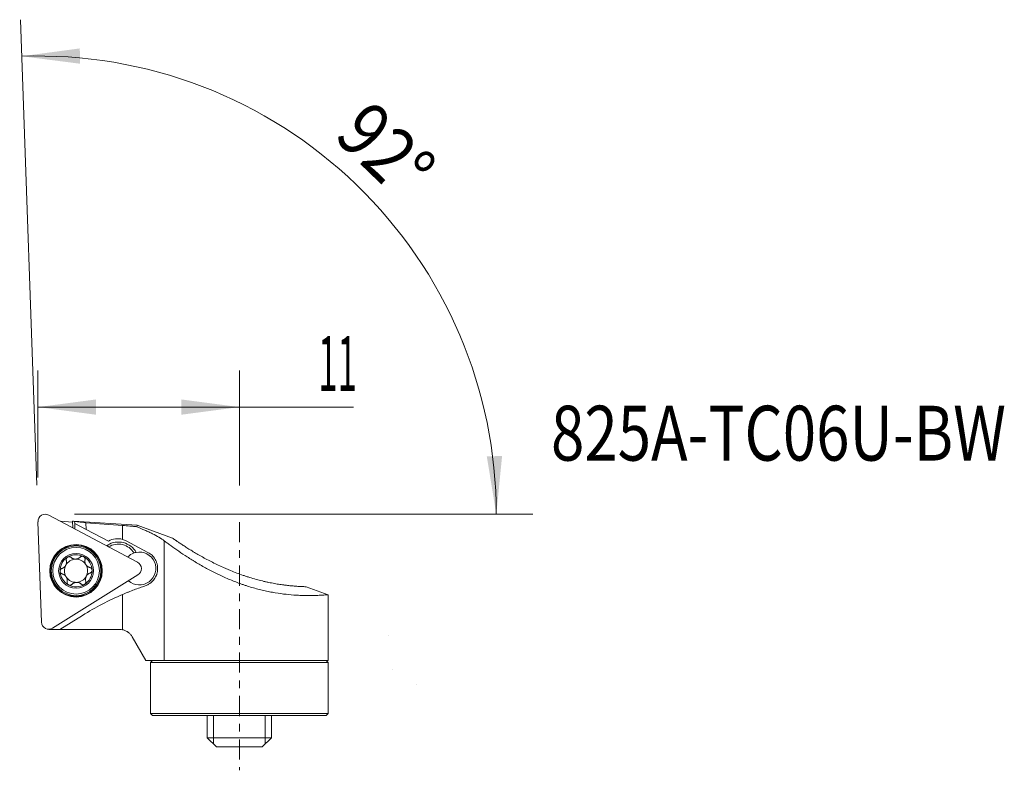
# Model space of a CAD drawing. Units: millimetres. Extents: x -12 to 41.8, y -3 to 38.
import ezdxf

# ---------------------------------------------------------------- set-up
doc = ezdxf.new("R2010")
doc.units = ezdxf.units.MM
doc.linetypes.add('CENTER', pattern=[47.5, 22, -8.5, 8.5, -8.5])
for name, color, linetype in [('1', 4, 'Continuous'), ('2', 7, 'Continuous'), ('SK1', 4, 'Continuous'), ('SK2', 7, 'Continuous'), ('SK4', 2, 'CENTER'), ('SK6', 5, 'Continuous')]:
    doc.layers.add(name, color=color, linetype=linetype)
doc.styles.add('iso_b_vert', font='simplex.shx')
doc.dimstyles.get("Standard").update_dxf_attribs({"dimtxt": 0.18, "dimasz": 0.18, "dimexe": 0.18, "dimexo": 0.0625, "dimgap": 0.09, "dimtad": 1, "dimzin": 0, "dimdsep": 52, "dimtxsty": 'Standard', "dimcen": 0.09, "dimadec": 0, "dimazin": 0, "dimtfac": 1, "dimtdec": 4, "dimtofl": 0, "dimtmove": 0, "dimatfit": 3, "dimfxl": 1, "dimtolj": 1, "dimtzin": 0, "dimarcsym": 0})

# ---------------------------------------------------------------- blocks, each defined once
blk = doc.blocks.new('_U0')
at = {"layer": 'SK2', "lineweight": 13}
for p, q in [((-11, 13), (-11, 18.857147)), ((0, 12.569335), (0, 18.857147)), ((-11, 16.857147), (6.22972, 16.857147))]:
    blk.add_line(p, q, dxfattribs=at)
at = {"layer": 'SK2', "lineweight": 18}
for points in [[(-11, 16.857147), (-7.825002, 17.275144), (-7.824998, 16.43915)], [(0, 16.857147), (-3.174998, 16.43915), (-3.175002, 17.275144)]]:
    blk.add_solid(points, dxfattribs=at)
at = {"layer": 'SK2', "lineweight": 18, "insert": (4.30575, 17.742261), "char_height": 3, "attachment_point": 7, "line_spacing_factor": 1.084337, "style": 'iso_b_vert'}
blk.add_mtext('\\W0.4657;11', dxfattribs=at)
blk = doc.blocks.new('_U1')
at = {"layer": '2', "lineweight": 13}
for p, q in [((-11.069565, 12.588143), (-11.958228, 38.036134)), ((-9, 11), (16.038508, 11))]:
    blk.add_line(p, q, dxfattribs=at)
blk.add_arc((-11.014106, 11), 25.052614, 0, 91.999943, dxfattribs=at)
at = {"layer": '2', "lineweight": 18}
for points in [[(-11.888429, 36.037353), (-8.714813, 36.465715), (-8.71208, 35.629726)], [(14.038508, 11), (13.520278, 14.160186), (14.355852, 14.186636)]]:
    blk.add_solid(points, dxfattribs=at)
at = {"layer": '2', "lineweight": 18, "insert": (5.094666, 31.602498), "char_height": 3, "attachment_point": 7, "rotation": 316, "line_spacing_factor": 1.084337, "style": 'iso_b_vert'}
blk.add_mtext('\\W0.8531;92%%d', dxfattribs=at)

msp = doc.modelspace()

# ---------------------------------------------------------------- linework, layer by layer
at = {"layer": '1', "lineweight": 18}
for p, q in [((-5.561, 8.372), (-10.417, 10.954)), ((-11, 10.589), (-10.808, 5.093)), ((-9.774, 10.612), (-9.113, 10.569)), ((-9.102, 10.255), (-9.115, 10.62)), ((-5.586, 10.398), (-9.062, 10.626)), ((-8.998, 10.608), (-8.994, 10.497)), ((-8.984, 10.192), (-8.994, 10.497)), ((-8.994, 10.497), (-8.372, 10.17)), ((-8.372, 10.17), (-8.387, 10.536)), ((-5.586, 10.398), (-5.603, 10.317)), ((-3.65, 9.694), (-5.586, 10.398)), ((-8.372, 10.17), (-7.15, 9.527)), ((-7.261, 9.276), (-7.202, 9.312)), ((-7.142, 9.212), (-7.14, 9.213)), ((-6.179, 9.545), (-4.993, 8.914)), ((-10.201, 4.77), (-5.537, 7.685)), ((4.85, 6.6), (3.647, 7.038)), ((4.85, 3), (4.85, 6.6)), ((-8.569, 5.471), (-9.803, 4.7)), ((-10.399, 4.7), (-10.4, 4.71)), ((-10.399, 4.7), (-10.369, 4.7)), ((-10.369, 4.7), (-10.344, 4.716)), ((-10.369, 4.7), (-9.803, 4.7)), ((-6.543, 4.7), (-9.803, 4.7)), ((-5.1, 3), (-5.851, 4.3)), ((-4.1, 3), (-5.1, 3)), ((-4.75, 3), (-4.85, 2.9)), ((-4.85, 2.9), (4.85, 2.9)), ((-4.85, 2.9), (-4.85, 0.1)), ((4.85, 3), (-4.1, 3)), ((4.85, 2.9), (4.75, 3)), ((4.85, 0.1), (4.85, 2.9)), ((8.367, 2.488), (8.368, 2.489)), ((9.666, 1.678), (9.666, 1.676)), ((-4.85, 0.1), (4.85, 0.1)), ((-4.85, 0.1), (-4.75, 0)), ((-4.75, 0), (4.75, 0)), ((4.75, 0), (4.85, 0.1))]:
    msp.add_line(p, q, dxfattribs=at)
at = {"layer": '1', "lineweight": 13}
for p, q in [((-6.375, 10.387), (-6.375, 9.623)), ((-7.14, 9.213), (-7.202, 9.312)), ((-4.1, 9.543), (-4.1, 3)), ((-6.375, 6.616), (-6.375, 4.682))]:
    msp.add_line(p, q, dxfattribs=at)
at = {"layer": '1', "lineweight": 18}
for radius in [1.435, 1.275, 0.95]:
    msp.add_circle((-8.921, 7.91), radius, dxfattribs=at)
at = {"layer": '1', "lineweight": 13}
for radius in [1.406, 1.358]:
    msp.add_circle((-8.921, 7.91), radius, dxfattribs=at)
at = {"layer": '1', "lineweight": 18}
for centre, radius, start, end in [((-10.603, 10.603), 0.397, 62, 182), ((-6.61, 8.365), 1.117, 29.4354, 122), ((-6.648, 8.662), 1, 74.1296, 120.0936), ((-6.61, 8.365), 1, 31.15, 122), ((-8.921, 7.91), 0.876, 122, 181.9082), ((-8.921, 7.91), 0.876, 62.0918, 122), ((-8.921, 7.91), 0.876, 1.9082, 62.0918), ((-5.463, 8.031), 0.9, 108.936, 135.5754), ((-5.463, 8.031), 0.9, 228.429, 101.2424), ((-8.921, 7.91), 0.634, 151.9541, 209.0506), ((-8.921, 7.91), 0.634, 92.0459, 151.9541), ((-8.921, 7.91), 0.634, 34.9494, 92.0459), ((-8.921, 7.91), 0.634, 29.0506, 34.9494), ((-8.921, 7.91), 0.634, 331.9541, 29.0506), ((-5.747, 8.021), 0.397, 302, 62), ((-8.921, 7.91), 0.876, 181.9082, 242.0918), ((-8.921, 7.91), 0.634, 209.0506, 214.9494), ((-8.921, 7.91), 0.634, 214.9494, 272.0459), ((-8.921, 7.91), 0.634, 272.0459, 331.9541), ((-8.921, 7.91), 0.876, 302, 1.9082), ((-8.921, 7.91), 0.876, 242.0918, 302), ((-0.09, -8.097), 16, 113.1291, 122), ((-10.411, 5.107), 0.397, 182, 302), ((-6.543, 3.9), 0.8, 77.8309, 90)]:
    msp.add_arc(centre, radius, start, end, dxfattribs=at)
for centre, major_axis, ratio, start_param, end_param in [((-8.659, -0.925), (-0.418, 11.551), 0.110418, -0.060842, 0.030495), ((-9.354, -0.879), (-15.157, 2.921), 0.74028, -1.492294, -1.452313), ((-20.144, -0.172), (-131.443, 8.682), 0.087299, -1.669976, -1.654597)]:
    msp.add_ellipse(centre, major_axis=major_axis, ratio=ratio, start_param=start_param, end_param=end_param, dxfattribs=at)
for points, knots in [([(-5.603, 10.317), (-5.634, 10.32), (-5.666, 10.323), (-5.728, 10.33), (-5.823, 10.34), (-5.919, 10.349), (-6.112, 10.366), (-6.242, 10.377), (-6.375, 10.387)], [0, 0, 0, 0, 0.125, 0.125, 0.25, 0.5, 0.5, 1, 1, 1, 1]), ([(-4.1, 9.543), (-4.188, 9.609), (-4.287, 9.675), (-4.504, 9.804), (-4.622, 9.868), (-4.783, 9.949), (-4.816, 9.966), (-4.882, 9.998), (-4.983, 10.047), (-5.087, 10.095), (-5.301, 10.19), (-5.449, 10.253), (-5.603, 10.317)], [0, 0, 0, 0, 0.25, 0.25, 0.5, 0.5, 0.5625, 0.5625, 0.625, 0.75, 0.75, 1, 1, 1, 1]), ([(3.65, 7.037), (3.65, 7.037), (3.644, 7.037), (3.625, 7.037), (3.617, 7.038), (3.603, 7.038), (3.598, 7.038), (3.587, 7.039), (3.581, 7.039), (3.549, 7.04), (3.487, 7.042), (3.401, 7.046), (3.327, 7.05), (3.288, 7.052), (3.246, 7.054), (3.216, 7.056), (3.202, 7.057), (3.125, 7.062), (3.059, 7.067), (2.917, 7.079), (2.841, 7.085), (2.68, 7.102), (2.594, 7.112), (2.481, 7.126), (2.458, 7.129), (2.412, 7.135), (2.341, 7.145), (2.269, 7.155), (2.123, 7.177), (1.921, 7.21), (1.707, 7.252), (1.569, 7.281), (1.542, 7.287), (1.486, 7.299), (1.458, 7.305), (1.373, 7.324), (1.317, 7.337), (1.146, 7.379), (1.031, 7.408), (0.8, 7.472), (0.683, 7.506), (0.507, 7.56), (0.448, 7.579), (0.359, 7.608), (0.33, 7.618), (0.27, 7.638), (0.241, 7.648), (0.094, 7.698), (-0.023, 7.74), (-0.255, 7.828), (-0.369, 7.873), (-0.54, 7.943), (-0.625, 7.979), (-0.71, 8.015), (-0.766, 8.04), (-0.794, 8.052), (-0.934, 8.114), (-1.043, 8.165), (-1.258, 8.267), (-1.468, 8.37), (-1.669, 8.475), (-1.817, 8.554), (-1.866, 8.58), (-1.962, 8.633), (-2.01, 8.659), (-2.15, 8.738), (-2.24, 8.79), (-2.413, 8.891), (-2.497, 8.941), (-2.657, 9.039), (-2.734, 9.087), (-2.845, 9.156), (-2.881, 9.179), (-2.951, 9.224), (-2.985, 9.246), (-3.084, 9.31), (-3.145, 9.35), (-3.258, 9.425), (-3.31, 9.46), (-3.381, 9.508), (-3.403, 9.523), (-3.435, 9.545), (-3.445, 9.552), (-3.465, 9.565), (-3.474, 9.572), (-3.52, 9.603), (-3.581, 9.645), (-3.618, 9.672), (-3.637, 9.685), (-3.642, 9.688), (-3.647, 9.691), (-3.648, 9.692), (-3.65, 9.693), (-3.65, 9.694), (-3.65, 9.694)], [0, 0, 0, 0, 0.03107, 0.03107, 0.046697, 0.046697, 0.054511, 0.054511, 0.062325, 0.062325, 0.093581, 0.124837, 0.124837, 0.140465, 0.148279, 0.148279, 0.156093, 0.156093, 0.187349, 0.187349, 0.218604, 0.218604, 0.24986, 0.24986, 0.257674, 0.257674, 0.265488, 0.281116, 0.281116, 0.312372, 0.343628, 0.343628, 0.351442, 0.351442, 0.359256, 0.359256, 0.374884, 0.374884, 0.406139, 0.406139, 0.437395, 0.437395, 0.453023, 0.453023, 0.460837, 0.460837, 0.468651, 0.468651, 0.499907, 0.499907, 0.531163, 0.531163, 0.546791, 0.554605, 0.554605, 0.562418, 0.562418, 0.593674, 0.593674, 0.62493, 0.656186, 0.656186, 0.671814, 0.671814, 0.687442, 0.687442, 0.718698, 0.718698, 0.749953, 0.749953, 0.781209, 0.781209, 0.796837, 0.796837, 0.812465, 0.812465, 0.843721, 0.843721, 0.874977, 0.874977, 0.890605, 0.890605, 0.898419, 0.898419, 0.906233, 0.906233, 0.937488, 0.968744, 0.968744, 0.984372, 0.984372, 0.992186, 0.992186, 1, 1, 1, 1]), ([(4.85, 6.6), (4.85, 6.6), (4.845, 6.6), (4.817, 6.597), (4.773, 6.594), (4.768, 6.593), (4.757, 6.592), (4.752, 6.592), (4.734, 6.591), (4.721, 6.59), (4.68, 6.587), (4.649, 6.584), (4.544, 6.577), (4.46, 6.572), (4.311, 6.565), (4.257, 6.563), (4.186, 6.561), (4.171, 6.56), (4.142, 6.559), (4.097, 6.558), (4.05, 6.557), (3.891, 6.554), (3.752, 6.554), (3.524, 6.557), (3.446, 6.559), (3.282, 6.565), (3.197, 6.57), (2.933, 6.585), (2.75, 6.6), (2.367, 6.643), (2.169, 6.67), (1.912, 6.713), (1.86, 6.722), (1.755, 6.741), (1.702, 6.751), (1.544, 6.782), (1.438, 6.805), (1.118, 6.878), (0.904, 6.934), (0.58, 7.029), (0.472, 7.063), (0.31, 7.116), (0.255, 7.134), (0.147, 7.171), (0.093, 7.19), (-0.174, 7.286), (-0.385, 7.369), (-0.696, 7.501), (-0.799, 7.547), (-0.952, 7.616), (-1.003, 7.64), (-1.104, 7.688), (-1.155, 7.712), (-1.405, 7.834), (-1.599, 7.934), (-1.975, 8.138), (-2.157, 8.242), (-2.378, 8.374), (-2.422, 8.401), (-2.509, 8.454), (-2.552, 8.48), (-2.681, 8.56), (-2.764, 8.613), (-3.009, 8.77), (-3.164, 8.874), (-3.459, 9.076), (-3.598, 9.175), (-3.763, 9.294), (-3.796, 9.317), (-3.86, 9.364), (-3.891, 9.387), (-3.984, 9.456), (-4.043, 9.5), (-4.1, 9.543)], [0, 0, 0, 0, 0.011895, 0.0639, 0.0639, 0.070401, 0.070401, 0.076901, 0.076901, 0.089903, 0.089903, 0.115906, 0.115906, 0.167911, 0.167911, 0.193914, 0.193914, 0.200415, 0.200415, 0.206915, 0.219917, 0.219917, 0.271922, 0.271922, 0.297925, 0.297925, 0.323928, 0.323928, 0.375933, 0.375933, 0.427939, 0.427939, 0.44094, 0.44094, 0.453942, 0.453942, 0.479944, 0.479944, 0.53195, 0.53195, 0.557953, 0.557953, 0.570954, 0.570954, 0.583956, 0.583956, 0.635961, 0.635961, 0.661964, 0.661964, 0.674965, 0.674965, 0.687967, 0.687967, 0.739972, 0.739972, 0.791978, 0.791978, 0.804979, 0.804979, 0.817981, 0.817981, 0.843983, 0.843983, 0.895989, 0.895989, 0.947994, 0.947994, 0.960996, 0.960996, 0.973997, 0.973997, 1, 1, 1, 1]), ([(-9.385, 8.654), (-9.393, 8.649), (-9.4, 8.644), (-9.413, 8.632), (-9.419, 8.625), (-9.43, 8.612), (-9.435, 8.604), (-9.443, 8.589), (-9.447, 8.581), (-9.453, 8.565), (-9.455, 8.557), (-9.458, 8.541), (-9.459, 8.533), (-9.459, 8.516), (-9.458, 8.508), (-9.456, 8.492), (-9.455, 8.484), (-9.452, 8.477)], [0, 0, 0, 0, 0.125, 0.125, 0.25, 0.25, 0.375, 0.375, 0.5, 0.5, 0.625, 0.625, 0.75, 0.75, 0.875, 0.875, 1, 1, 1, 1]), ([(-9.196, 8.637), (-9.208, 8.647), (-9.221, 8.656), (-9.244, 8.667), (-9.252, 8.67), (-9.268, 8.674), (-9.276, 8.676), (-9.293, 8.678), (-9.301, 8.678), (-9.319, 8.677), (-9.327, 8.676), (-9.34, 8.673), (-9.344, 8.672), (-9.353, 8.669), (-9.357, 8.668), (-9.37, 8.663), (-9.377, 8.658), (-9.385, 8.654)], [0, 0, 0, 0, 0.25, 0.25, 0.375, 0.375, 0.5, 0.5, 0.625, 0.625, 0.75, 0.75, 0.8125, 0.8125, 0.875, 0.875, 1, 1, 1, 1]), ([(-9.196, 8.637), (-9.18, 8.622), (-9.163, 8.609), (-9.135, 8.592), (-9.125, 8.586), (-9.105, 8.576), (-9.094, 8.571), (-9.062, 8.559), (-9.039, 8.553), (-9.01, 8.548), (-9.004, 8.547), (-8.992, 8.546), (-8.974, 8.544), (-8.943, 8.543), (-8.919, 8.545), (-8.895, 8.549), (-8.883, 8.551), (-8.86, 8.557), (-8.849, 8.56), (-8.827, 8.568), (-8.816, 8.572), (-8.784, 8.587), (-8.765, 8.598), (-8.729, 8.624), (-8.712, 8.639), (-8.697, 8.655)], [0, 0, 0, 0, 0.125, 0.125, 0.1875, 0.1875, 0.25, 0.25, 0.375, 0.375, 0.40625, 0.40625, 0.4375, 0.5, 0.5625, 0.5625, 0.625, 0.625, 0.6875, 0.6875, 0.75, 0.75, 0.875, 0.875, 1, 1, 1, 1]), ([(-8.51, 8.685), (-8.518, 8.689), (-8.526, 8.693), (-8.543, 8.698), (-8.552, 8.7), (-8.569, 8.703), (-8.578, 8.703), (-8.595, 8.703), (-8.604, 8.702), (-8.621, 8.699), (-8.629, 8.697), (-8.645, 8.691), (-8.652, 8.688), (-8.674, 8.676), (-8.686, 8.666), (-8.697, 8.655)], [0, 0, 0, 0, 0.125, 0.125, 0.25, 0.25, 0.375, 0.375, 0.5, 0.5, 0.625, 0.625, 0.75, 0.75, 1, 1, 1, 1]), ([(-8.431, 8.512), (-8.427, 8.528), (-8.426, 8.544), (-8.428, 8.569), (-8.43, 8.577), (-8.434, 8.593), (-8.436, 8.601), (-8.443, 8.617), (-8.447, 8.624), (-8.457, 8.639), (-8.462, 8.646), (-8.474, 8.659), (-8.481, 8.665), (-8.495, 8.676), (-8.502, 8.681), (-8.51, 8.685)], [0, 0, 0, 0, 0.25, 0.25, 0.375, 0.375, 0.5, 0.5, 0.625, 0.625, 0.75, 0.75, 0.875, 0.875, 1, 1, 1, 1]), ([(-4.993, 8.914), (-4.952, 8.892), (-4.913, 8.868), (-4.839, 8.815), (-4.804, 8.785), (-4.738, 8.722), (-4.707, 8.688), (-4.663, 8.632), (-4.649, 8.613), (-4.622, 8.574), (-4.609, 8.553), (-4.573, 8.491), (-4.552, 8.447), (-4.524, 8.376), (-4.515, 8.352), (-4.5, 8.303), (-4.487, 8.253), (-4.477, 8.202), (-4.471, 8.163), (-4.47, 8.149), (-4.467, 8.123), (-4.466, 8.109), (-4.461, 8.043), (-4.462, 7.99), (-4.468, 7.924), (-4.47, 7.91), (-4.473, 7.884), (-4.475, 7.871), (-4.482, 7.832), (-4.494, 7.781), (-4.508, 7.731), (-4.521, 7.695), (-4.525, 7.683), (-4.534, 7.66), (-4.539, 7.648), (-4.564, 7.59), (-4.586, 7.547), (-4.636, 7.466), (-4.664, 7.427), (-4.709, 7.373), (-4.725, 7.355), (-4.757, 7.322), (-4.774, 7.306), (-4.825, 7.26), (-4.861, 7.231), (-4.917, 7.193), (-4.947, 7.174), (-4.977, 7.157), (-4.997, 7.146), (-5.008, 7.141), (-5.06, 7.115), (-5.102, 7.097), (-5.147, 7.082)], [0, 0, 0, 0, 0.0625, 0.0625, 0.125, 0.125, 0.1875, 0.1875, 0.21875, 0.21875, 0.25, 0.25, 0.3125, 0.3125, 0.34375, 0.34375, 0.375, 0.40625, 0.40625, 0.421875, 0.421875, 0.4375, 0.4375, 0.5, 0.5, 0.515625, 0.515625, 0.53125, 0.53125, 0.5625, 0.59375, 0.59375, 0.609375, 0.609375, 0.625, 0.625, 0.6875, 0.6875, 0.75, 0.75, 0.78125, 0.78125, 0.8125, 0.8125, 0.875, 0.875, 0.90625, 0.921875, 0.921875, 0.9375, 0.9375, 1, 1, 1, 1]), ([(-9.687, 8.036), (-9.666, 8.043), (-9.646, 8.051), (-9.617, 8.067), (-9.608, 8.072), (-9.589, 8.085), (-9.579, 8.092), (-9.552, 8.114), (-9.536, 8.13), (-9.517, 8.153), (-9.513, 8.158), (-9.506, 8.167), (-9.495, 8.182), (-9.48, 8.208), (-9.469, 8.23), (-9.46, 8.252), (-9.456, 8.264), (-9.449, 8.287), (-9.447, 8.298), (-9.442, 8.321), (-9.441, 8.333), (-9.437, 8.367), (-9.438, 8.39), (-9.442, 8.434), (-9.446, 8.456), (-9.452, 8.477)], [0, 0, 0, 0, 0.125, 0.125, 0.1875, 0.1875, 0.25, 0.25, 0.375, 0.375, 0.40625, 0.40625, 0.4375, 0.5, 0.5625, 0.5625, 0.625, 0.625, 0.6875, 0.6875, 0.75, 0.75, 0.875, 0.875, 1, 1, 1, 1]), ([(-8.431, 8.512), (-8.435, 8.493), (-8.437, 8.474), (-8.439, 8.445), (-8.439, 8.435), (-8.439, 8.415), (-8.438, 8.405), (-8.435, 8.374), (-8.43, 8.354), (-8.419, 8.313), (-8.411, 8.293), (-8.401, 8.274)], [0, 0, 0, 0, 0.25, 0.25, 0.375, 0.375, 0.5, 0.5, 0.75, 0.75, 1, 1, 1, 1]), ([(-8.366, 8.218), (-8.353, 8.201), (-8.339, 8.185), (-8.316, 8.164), (-8.308, 8.157), (-8.291, 8.145), (-8.282, 8.139), (-8.257, 8.122), (-8.239, 8.113), (-8.212, 8.102), (-8.202, 8.098), (-8.184, 8.092), (-8.174, 8.089), (-8.165, 8.087)], [0, 0, 0, 0, 0.25, 0.25, 0.375, 0.375, 0.5, 0.5, 0.75, 0.75, 0.875, 0.875, 1, 1, 1, 1]), ([(-8.044, 7.94), (-8.045, 7.949), (-8.046, 7.958), (-8.049, 7.975), (-8.052, 7.983), (-8.058, 8), (-8.062, 8.008), (-8.071, 8.023), (-8.076, 8.03), (-8.088, 8.043), (-8.094, 8.049), (-8.106, 8.06), (-8.113, 8.065), (-8.134, 8.077), (-8.149, 8.083), (-8.165, 8.087)], [0, 0, 0, 0, 0.125, 0.125, 0.25, 0.25, 0.375, 0.375, 0.5, 0.5, 0.625, 0.625, 0.75, 0.75, 1, 1, 1, 1]), ([(-9.687, 8.036), (-9.702, 8.031), (-9.717, 8.024), (-9.737, 8.01), (-9.743, 8.005), (-9.755, 7.993), (-9.761, 7.987), (-9.771, 7.973), (-9.775, 7.966), (-9.783, 7.95), (-9.787, 7.942), (-9.791, 7.93), (-9.792, 7.925), (-9.794, 7.917), (-9.795, 7.912), (-9.796, 7.899), (-9.797, 7.89), (-9.797, 7.881)], [0, 0, 0, 0, 0.25, 0.25, 0.375, 0.375, 0.5, 0.5, 0.625, 0.625, 0.75, 0.75, 0.8125, 0.8125, 0.875, 0.875, 1, 1, 1, 1]), ([(-9.797, 7.881), (-9.796, 7.872), (-9.795, 7.863), (-9.792, 7.846), (-9.789, 7.837), (-9.783, 7.821), (-9.779, 7.813), (-9.77, 7.798), (-9.765, 7.791), (-9.753, 7.778), (-9.747, 7.772), (-9.735, 7.761), (-9.728, 7.756), (-9.707, 7.744), (-9.692, 7.737), (-9.676, 7.734)], [0, 0, 0, 0, 0.125, 0.125, 0.25, 0.25, 0.375, 0.375, 0.5, 0.5, 0.625, 0.625, 0.75, 0.75, 1, 1, 1, 1]), ([(-9.475, 7.603), (-9.488, 7.62), (-9.502, 7.636), (-9.525, 7.657), (-9.534, 7.664), (-9.55, 7.676), (-9.559, 7.682), (-9.584, 7.699), (-9.602, 7.708), (-9.629, 7.719), (-9.639, 7.723), (-9.657, 7.729), (-9.667, 7.732), (-9.676, 7.734)], [0, 0, 0, 0, 0.25, 0.25, 0.375, 0.375, 0.5, 0.5, 0.75, 0.75, 0.875, 0.875, 1, 1, 1, 1]), ([(-9.411, 7.309), (-9.406, 7.328), (-9.404, 7.347), (-9.402, 7.376), (-9.402, 7.386), (-9.402, 7.406), (-9.403, 7.416), (-9.406, 7.447), (-9.411, 7.467), (-9.422, 7.508), (-9.43, 7.528), (-9.44, 7.547)], [0, 0, 0, 0, 0.25, 0.25, 0.375, 0.375, 0.5, 0.5, 0.75, 0.75, 1, 1, 1, 1]), ([(-8.154, 7.785), (-8.175, 7.778), (-8.195, 7.77), (-8.224, 7.754), (-8.233, 7.748), (-8.252, 7.736), (-8.262, 7.729), (-8.289, 7.707), (-8.305, 7.691), (-8.324, 7.668), (-8.328, 7.663), (-8.335, 7.653), (-8.346, 7.639), (-8.361, 7.613), (-8.372, 7.591), (-8.381, 7.568), (-8.385, 7.557), (-8.392, 7.534), (-8.394, 7.523), (-8.399, 7.5), (-8.4, 7.488), (-8.404, 7.453), (-8.403, 7.431), (-8.399, 7.387), (-8.395, 7.365), (-8.389, 7.344)], [0, 0, 0, 0, 0.125, 0.125, 0.1875, 0.1875, 0.25, 0.25, 0.375, 0.375, 0.40625, 0.40625, 0.4375, 0.5, 0.5625, 0.5625, 0.625, 0.625, 0.6875, 0.6875, 0.75, 0.75, 0.875, 0.875, 1, 1, 1, 1]), ([(-8.154, 7.785), (-8.139, 7.79), (-8.124, 7.797), (-8.104, 7.811), (-8.098, 7.816), (-8.086, 7.828), (-8.08, 7.834), (-8.07, 7.848), (-8.066, 7.855), (-8.058, 7.871), (-8.054, 7.879), (-8.05, 7.891), (-8.049, 7.896), (-8.047, 7.904), (-8.046, 7.909), (-8.045, 7.922), (-8.044, 7.931), (-8.044, 7.94)], [0, 0, 0, 0, 0.25, 0.25, 0.375, 0.375, 0.5, 0.5, 0.625, 0.625, 0.75, 0.75, 0.8125, 0.8125, 0.875, 0.875, 1, 1, 1, 1]), ([(-9.411, 7.309), (-9.414, 7.293), (-9.415, 7.277), (-9.413, 7.252), (-9.412, 7.244), (-9.407, 7.228), (-9.405, 7.22), (-9.398, 7.204), (-9.394, 7.196), (-9.384, 7.182), (-9.379, 7.175), (-9.367, 7.162), (-9.36, 7.156), (-9.346, 7.145), (-9.339, 7.14), (-9.331, 7.136)], [0, 0, 0, 0, 0.25, 0.25, 0.375, 0.375, 0.5, 0.5, 0.625, 0.625, 0.75, 0.75, 0.875, 0.875, 1, 1, 1, 1]), ([(-9.331, 7.136), (-9.323, 7.132), (-9.315, 7.128), (-9.298, 7.123), (-9.289, 7.121), (-9.272, 7.118), (-9.263, 7.117), (-9.246, 7.118), (-9.237, 7.119), (-9.22, 7.122), (-9.212, 7.124), (-9.196, 7.13), (-9.189, 7.133), (-9.167, 7.145), (-9.155, 7.155), (-9.144, 7.166)], [0, 0, 0, 0, 0.125, 0.125, 0.25, 0.25, 0.375, 0.375, 0.5, 0.5, 0.625, 0.625, 0.75, 0.75, 1, 1, 1, 1]), ([(-8.645, 7.184), (-8.661, 7.199), (-8.678, 7.212), (-8.706, 7.229), (-8.716, 7.235), (-8.736, 7.245), (-8.747, 7.25), (-8.779, 7.262), (-8.802, 7.268), (-8.831, 7.273), (-8.837, 7.274), (-8.849, 7.275), (-8.867, 7.277), (-8.898, 7.277), (-8.922, 7.275), (-8.946, 7.272), (-8.958, 7.27), (-8.981, 7.264), (-8.992, 7.261), (-9.014, 7.253), (-9.025, 7.249), (-9.057, 7.234), (-9.076, 7.223), (-9.112, 7.197), (-9.129, 7.182), (-9.144, 7.166)], [0, 0, 0, 0, 0.125, 0.125, 0.1875, 0.1875, 0.25, 0.25, 0.375, 0.375, 0.40625, 0.40625, 0.4375, 0.5, 0.5625, 0.5625, 0.625, 0.625, 0.6875, 0.6875, 0.75, 0.75, 0.875, 0.875, 1, 1, 1, 1]), ([(-8.645, 7.184), (-8.633, 7.173), (-8.62, 7.164), (-8.597, 7.154), (-8.589, 7.151), (-8.573, 7.147), (-8.565, 7.145), (-8.548, 7.143), (-8.54, 7.143), (-8.522, 7.144), (-8.514, 7.145), (-8.501, 7.148), (-8.497, 7.149), (-8.488, 7.152), (-8.484, 7.153), (-8.471, 7.158), (-8.464, 7.162), (-8.456, 7.167)], [0, 0, 0, 0, 0.25, 0.25, 0.375, 0.375, 0.5, 0.5, 0.625, 0.625, 0.75, 0.75, 0.8125, 0.8125, 0.875, 0.875, 1, 1, 1, 1]), ([(-8.456, 7.167), (-8.449, 7.172), (-8.441, 7.177), (-8.428, 7.189), (-8.422, 7.195), (-8.411, 7.209), (-8.406, 7.217), (-8.398, 7.232), (-8.394, 7.239), (-8.388, 7.256), (-8.386, 7.264), (-8.383, 7.28), (-8.382, 7.288), (-8.382, 7.305), (-8.383, 7.313), (-8.385, 7.329), (-8.386, 7.337), (-8.389, 7.344)], [0, 0, 0, 0, 0.125, 0.125, 0.25, 0.25, 0.375, 0.375, 0.5, 0.5, 0.625, 0.625, 0.75, 0.75, 0.875, 0.875, 1, 1, 1, 1]), ([(-5.147, 7.082), (-5.243, 7.05), (-5.341, 7.017), (-5.541, 6.946), (-5.744, 6.872), (-5.952, 6.791), (-6.11, 6.727), (-6.163, 6.705), (-6.269, 6.661), (-6.322, 6.639), (-6.375, 6.616)], [0, 0, 0, 0, 0.25, 0.25, 0.5, 0.75, 0.75, 0.875, 0.875, 1, 1, 1, 1]), ([(-6.375, 4.682), (-6.32, 4.67), (-6.267, 4.653), (-6.191, 4.619), (-6.166, 4.606), (-6.13, 4.585), (-6.118, 4.578), (-6.095, 4.562), (-6.083, 4.554), (-6.027, 4.514), (-5.986, 4.477), (-5.93, 4.415), (-5.913, 4.393), (-5.88, 4.348), (-5.865, 4.324), (-5.851, 4.3)], [0, 0, 0, 0, 0.25, 0.25, 0.375, 0.375, 0.4375, 0.4375, 0.5, 0.5, 0.75, 0.75, 0.875, 0.875, 1, 1, 1, 1])]:
    msp.add_open_spline(points, degree=3, knots=knots, dxfattribs=at)
for points in [[(-6.375, 9.623), (-6.306, 9.604), (-6.241, 9.578), (-6.179, 9.545)], [(-5.638, 8.914), (-5.678, 8.906), (-5.717, 8.895), (-5.755, 8.882)]]:
    msp.add_open_spline(points, degree=3, dxfattribs=at)
msp.add_rational_spline([(8.145, 4.392), (8.145, 4.394), (8.145, 4.397)], [0.500001997408, 0.499998002592, 0.500001997408], degree=2, dxfattribs=at)
at = {"layer": 'SK1', "lineweight": 18}
for p, q in [((-1.75, 0), (-1.75, -1.222)), ((1.75, -1.222), (1.75, 0)), ((-1.75, -1.222), (1.75, -1.222)), ((-1.75, -1.222), (-1.25, -1.722)), ((1.25, -1.722), (1.75, -1.222)), ((-1.25, -1.722), (1.25, -1.722))]:
    msp.add_line(p, q, dxfattribs=at)
at = {"layer": 'SK1', "lineweight": 13}
for p, q in [((-1.415, -1.557), (-1.415, 0)), ((1.415, -1.557), (1.415, 0))]:
    msp.add_line(p, q, dxfattribs=at)
at = {"layer": 'SK4', "lineweight": 18, "ltscale": 0.05}
msp.add_line((0, 10.569), (0, -3), dxfattribs=at)

# ---------------------------------------------------------------- texts
at = {"layer": 'SK6', "lineweight": 18, "insert": (17.027, 13.931), "char_height": 3, "attachment_point": 7, "line_spacing_factor": 1.084337, "style": 'iso_b_vert'}
msp.add_mtext('\\W0.8022;825A-TC06U-BW', dxfattribs=at)

# ---------------------------------------------------------------- dimensions: what is measured, and where the dimension line sits
at = {"layer": '2', "lineweight": 18}
dim = msp.add_angular_dim_2l(base=(13.115, 25.308), line1=((-11, 10.589), (-10.808, 5.093)), line2=((-11, 11), (-12, 11)), dimstyle='Standard', override={"dimpost": '<>'}, dxfattribs=at)
dim.commit()
dim.dimension.update_dxf_attribs({"geometry": '_U1', "text_midpoint": (8.473, 31.179)})
at = {"layer": 'SK2', "lineweight": 18}
dim = msp.add_linear_dim(base=(0, 16.857), p1=(-11, 11), p2=(0, 10.569), dimstyle='Standard', override={"dimtxt": 3, "dimasz": 3.175, "dimexe": 2, "dimexo": 2, "dimgap": 1.5, "dimtad": 1, "dimtih": 1, "dimtoh": 0, "dimdec": 1, "dimlfac": 1, "dimzin": 8, "dimdsep": 46, "dimlunit": 2, "dimpost": '<>', "dimtxsty": 'iso_b_vert', "dimsah": 1, "dimse1": 0, "dimse2": 0, "dimsd1": 0, "dimsd2": 0, "dimclrd": 7, "dimclre": 7, "dimclrt": 7, "dimtol": 0, "dimtfac": 1.166667, "dimtdec": 4, "dimtofl": 1, "dimtmove": 0, "dimtzin": 8, "dimlwd": 13, "dimlwe": 13}, dxfattribs=at)
dim.commit()
dim.dimension.update_dxf_attribs({"geometry": '_U0', "text_midpoint": (14.136, 16.857)})

doc.saveas('drawing.dxf')
